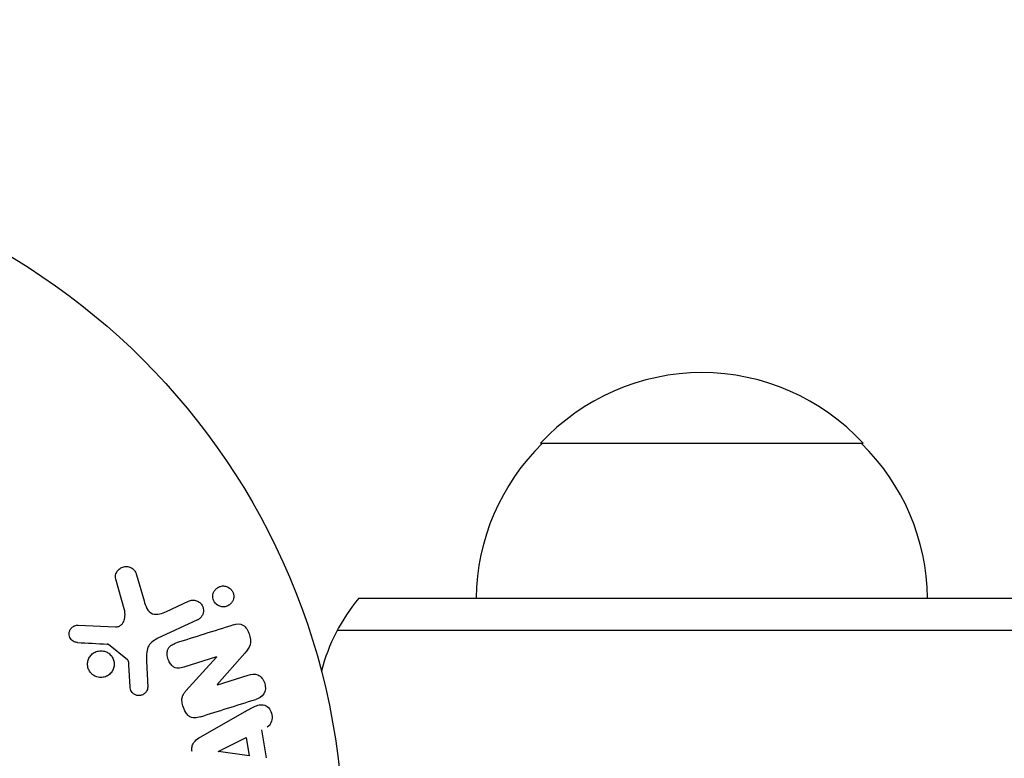
# Model space of a CAD drawing. Units: millimetres. Extents: x -2422 to 2422, y -3858 to 2963.
# Drawn here: x -513 to -437, y 1089 to 1146 of the extents above; entities that cross this region are included whole.
import ezdxf

# ---------------------------------------------------------------- set-up
doc = ezdxf.new("R2010")
doc.units = ezdxf.units.MM
doc.header["$LTSCALE"] = 20
doc.linetypes.add('HIDDEN', pattern=[9.525, 6.35, -3.175])
doc.layers.add('2d', color=230, linetype='Continuous')
doc.layers.add('ASTM-SafetyZone', color=64, linetype='HIDDEN')

msp = doc.modelspace()

# ---------------------------------------------------------------- linework, layer by layer
at = {"layer": '2d'}
for p, q in [((-472.7, 1113, 870), (-447.7, 1113, 870)), ((-504.981, 1100.147, 870), (-505.647, 1102.469, 870)), ((-504.043, 1102.805, 870), (-503.45, 1100.782, 870)), ((-486.808, 1101, 870), (486.808, 1101, 870)), ((-501.712, 1099.959, 870), (-499.994, 1100.761, 870)), ((-508.564, 1098.89, 870), (-505.671, 1098.761, 870)), ((-499.312, 1099.299, 870), (-502.425, 1097.847, 870)), ((-488.466, 1098.5, 870), (488.466, 1098.5, 870)), ((-504.74, 1096.204, 870), (-506.197, 1097.384, 870)), ((-497.837, 1096.431, 870), (-500.364, 1095.634, 870)), ((-500.202, 1093.803, 870), (-497.831, 1096.415, 870)), ((-495.639, 1096.718, 870), (-497.771, 1094.284, 870)), ((-504.526, 1094.119, 870), (-504.618, 1095.811, 870)), ((-503.249, 1096.099, 870), (-503.168, 1094.084, 870)), ((-497.765, 1094.267, 870), (-495.382, 1095.019, 870)), ((-499.091, 1090.206, 870), (-495.622, 1092.197, 870)), ((-497.693, 1089.103, 870), (-495.526, 1090.183, 870)), ((-495.526, 1090.183, 870), (-495.29, 1088.768, 870)), ((-494.341, 1090.77, 870), (-493.978, 1088.599, 870)), ((-495.29, 1088.768, 870), (-497.69, 1089.084, 870))]:
    msp.add_line(p, q, dxfattribs=at)
msp.add_circle((-541, 1082, 870), 53, dxfattribs=at)
for centre, radius, start, end in [((-460.2, 1101.478, 870), 17, 42.66793, 137.33207), ((-460.701, 1100.81, 870), 17, 134.1865, 179.3587), ((-459.699, 1100.81, 870), 17, 0.6413, 45.8135), ((-475.2, 1091.5, 870), 15, 140.70352, 165.21341)]:
    msp.add_arc(centre, radius, start, end, dxfattribs=at)
at = {"layer": '2d', "extrusion": (0, 0, -1)}
for centre, major_axis, start_param, end_param in [((-497.601, 1095.684, 870), (24.558, -77.889), -1.580394, -1.580187), ((-497.716, 1089.243, 870), (13.625, -81.419), -1.569073, -1.568843)]:
    msp.add_ellipse(centre, major_axis=major_axis, ratio=0, start_param=start_param, end_param=end_param, dxfattribs=at)
at = {"layer": '2d'}
msp.add_ellipse((-498.157, 1095.508, 870), major_axis=(-24.655, 78.197), ratio=0, start_param=-1.586672, end_param=-1.586454, dxfattribs=at)
for points, knots in [([(-505.647, 1102.469, 870), (-505.667, 1102.537, 870), (-505.673, 1102.608, 870), (-505.669, 1102.677, 870), (-505.665, 1102.745, 870), (-505.65, 1102.811, 870), (-505.628, 1102.873, 870), (-505.594, 1102.97, 870), (-505.542, 1103.059, 870), (-505.478, 1103.135, 870), (-505.414, 1103.213, 870), (-505.337, 1103.28, 870), (-505.251, 1103.332, 870), (-505.157, 1103.388, 870), (-505.049, 1103.427, 870), (-504.938, 1103.44, 870), (-504.84, 1103.452, 870), (-504.738, 1103.445, 870), (-504.638, 1103.421, 870), (-504.54, 1103.397, 870), (-504.441, 1103.355, 870), (-504.355, 1103.293, 870), (-504.296, 1103.25, 870), (-504.242, 1103.197, 870), (-504.198, 1103.137, 870), (-504.143, 1103.061, 870), (-504.101, 1102.975, 870), (-504.07, 1102.888, 870), (-504.06, 1102.86, 870), (-504.051, 1102.833, 870), (-504.043, 1102.805, 870)], [0, 0, 0, 0, 0.078905, 0.078905, 0.078905, 0.156895, 0.156895, 0.156895, 0.278767, 0.278767, 0.278767, 0.402824, 0.402824, 0.402824, 0.540222, 0.540222, 0.540222, 0.661123, 0.661123, 0.661123, 0.781936, 0.781936, 0.781936, 0.864404, 0.864404, 0.864404, 0.968184, 0.968184, 0.968184, 1, 1, 1, 1]), ([(-497.871, 1100.546, 870), (-497.91, 1100.585, 870), (-497.946, 1100.628, 870), (-497.978, 1100.674, 870), (-498.024, 1100.743, 870), (-498.06, 1100.821, 870), (-498.083, 1100.901, 870), (-498.104, 1100.976, 870), (-498.115, 1101.055, 870), (-498.114, 1101.131, 870), (-498.114, 1101.21, 870), (-498.101, 1101.288, 870), (-498.079, 1101.36, 870), (-498.055, 1101.44, 870), (-498.018, 1101.515, 870), (-497.973, 1101.582, 870), (-497.921, 1101.657, 870), (-497.857, 1101.722, 870), (-497.786, 1101.775, 870), (-497.706, 1101.834, 870), (-497.615, 1101.878, 870), (-497.52, 1101.904, 870), (-497.418, 1101.932, 870), (-497.309, 1101.941, 870), (-497.201, 1101.927, 870), (-497.098, 1101.913, 870), (-496.992, 1101.879, 870), (-496.897, 1101.823, 870), (-496.84, 1101.79, 870), (-496.786, 1101.748, 870), (-496.737, 1101.701, 870)], [0.5, 0.5, 0.5, 0.5, 0.5308264, 0.5308264, 0.5308264, 0.5764939, 0.5764939, 0.5764939, 0.619222, 0.619222, 0.619222, 0.6634255, 0.6634255, 0.6634255, 0.7123401, 0.7123401, 0.7123401, 0.7680844, 0.7680844, 0.7680844, 0.8308981, 0.8308981, 0.8308981, 0.8977418, 0.8977418, 0.8977418, 0.9621491, 0.9621491, 0.9621491, 1, 1, 1, 1]), ([(-496.737, 1101.701, 870), (-496.682, 1101.646, 870), (-496.633, 1101.582, 870), (-496.595, 1101.513, 870), (-496.557, 1101.443, 870), (-496.529, 1101.366, 870), (-496.513, 1101.289, 870), (-496.497, 1101.213, 870), (-496.493, 1101.135, 870), (-496.499, 1101.06, 870), (-496.505, 1100.981, 870), (-496.523, 1100.903, 870), (-496.55, 1100.832, 870), (-496.581, 1100.753, 870), (-496.624, 1100.679, 870), (-496.676, 1100.615, 870), (-496.735, 1100.543, 870), (-496.806, 1100.481, 870), (-496.884, 1100.434, 870), (-496.97, 1100.381, 870), (-497.067, 1100.344, 870), (-497.168, 1100.327, 870), (-497.272, 1100.309, 870), (-497.383, 1100.311, 870), (-497.49, 1100.337, 870), (-497.59, 1100.36, 870), (-497.691, 1100.405, 870), (-497.779, 1100.469, 870), (-497.811, 1100.492, 870), (-497.842, 1100.518, 870), (-497.871, 1100.546, 870)], [0, 0, 0, 0, 0.0433665, 0.0433665, 0.0433665, 0.0868094, 0.0868094, 0.0868094, 0.1295054, 0.1295054, 0.1295054, 0.1746613, 0.1746613, 0.1746613, 0.2253036, 0.2253036, 0.2253036, 0.2831823, 0.2831823, 0.2831823, 0.3477345, 0.3477345, 0.3477345, 0.4147773, 0.4147773, 0.4147773, 0.4773892, 0.4773892, 0.4773892, 0.5, 0.5, 0.5, 0.5]), ([(-505.671, 1098.761, 870), (-505.581, 1098.757, 870), (-505.489, 1098.768, 870), (-505.405, 1098.799, 870), (-505.327, 1098.827, 870), (-505.254, 1098.874, 870), (-505.194, 1098.933, 870), (-505.142, 1098.983, 870), (-505.099, 1099.044, 870), (-505.064, 1099.109, 870), (-505.008, 1099.214, 870), (-504.972, 1099.333, 870), (-504.951, 1099.454, 870), (-504.921, 1099.63, 870), (-504.919, 1099.816, 870), (-504.948, 1099.997, 870), (-504.956, 1100.047, 870), (-504.967, 1100.097, 870), (-504.981, 1100.147, 870)], [0, 0, 0, 0, 0.155271, 0.155271, 0.155271, 0.300602, 0.300602, 0.300602, 0.425017, 0.425017, 0.425017, 0.625972, 0.625972, 0.625972, 0.919161, 0.919161, 0.919161, 1, 1, 1, 1]), ([(-503.45, 1100.782, 870), (-503.391, 1100.582, 870), (-503.327, 1100.384, 870), (-503.131, 1100.013, 870), (-502.983, 1099.845, 870), (-502.612, 1099.712, 870), (-502.415, 1099.73, 870), (-502.052, 1099.814, 870), (-501.88, 1099.881, 870), (-501.712, 1099.959, 870)], [0, 0, 0, 0, 0.25, 0.25, 0.5, 0.5, 0.75, 0.75, 1, 1, 1, 1]), ([(-499.994, 1100.761, 870), (-499.902, 1100.804, 870), (-499.801, 1100.829, 870), (-499.699, 1100.835, 870), (-499.596, 1100.841, 870), (-499.489, 1100.827, 870), (-499.388, 1100.792, 870), (-499.294, 1100.759, 870), (-499.202, 1100.707, 870), (-499.124, 1100.639, 870), (-499.056, 1100.58, 870), (-498.996, 1100.507, 870), (-498.95, 1100.426, 870), (-498.91, 1100.355, 870), (-498.88, 1100.276, 870), (-498.864, 1100.196, 870), (-498.847, 1100.119, 870), (-498.843, 1100.039, 870), (-498.849, 1099.963, 870), (-498.856, 1099.882, 870), (-498.875, 1099.804, 870), (-498.903, 1099.732, 870), (-498.935, 1099.652, 870), (-498.979, 1099.579, 870), (-499.032, 1099.515, 870), (-499.091, 1099.444, 870), (-499.163, 1099.383, 870), (-499.241, 1099.337, 870), (-499.264, 1099.323, 870), (-499.288, 1099.31, 870), (-499.312, 1099.299, 870)], [0, 0, 0, 0, 0.128283, 0.128283, 0.128283, 0.257197, 0.257197, 0.257197, 0.376438, 0.376438, 0.376438, 0.47937, 0.47937, 0.47937, 0.570293, 0.570293, 0.570293, 0.657943, 0.657943, 0.657943, 0.74995, 0.74995, 0.74995, 0.851832, 0.851832, 0.851832, 0.966572, 0.966572, 0.966572, 1, 1, 1, 1]), ([(-508.608, 1097.547, 870), (-508.692, 1097.551, 870), (-508.777, 1097.567, 870), (-508.857, 1097.599, 870), (-508.918, 1097.624, 870), (-508.977, 1097.658, 870), (-509.028, 1097.702, 870), (-509.079, 1097.746, 870), (-509.124, 1097.799, 870), (-509.16, 1097.857, 870), (-509.197, 1097.915, 870), (-509.225, 1097.981, 870), (-509.243, 1098.047, 870), (-509.262, 1098.118, 870), (-509.269, 1098.192, 870), (-509.263, 1098.264, 870), (-509.258, 1098.33, 870), (-509.241, 1098.394, 870), (-509.217, 1098.454, 870), (-509.19, 1098.52, 870), (-509.153, 1098.581, 870), (-509.11, 1098.635, 870), (-509.058, 1098.7, 870), (-508.994, 1098.757, 870), (-508.924, 1098.799, 870), (-508.852, 1098.842, 870), (-508.77, 1098.871, 870), (-508.687, 1098.884, 870), (-508.647, 1098.89, 870), (-508.605, 1098.892, 870), (-508.564, 1098.89, 870)], [0, 0, 0, 0, 0.121966, 0.121966, 0.121966, 0.214779, 0.214779, 0.214779, 0.307643, 0.307643, 0.307643, 0.401902, 0.401902, 0.401902, 0.50199, 0.50199, 0.50199, 0.594015, 0.594015, 0.594015, 0.695052, 0.695052, 0.695052, 0.816614, 0.816614, 0.816614, 0.940808, 0.940808, 0.940808, 1, 1, 1, 1]), ([(-496.517, 1098.913, 870), (-496.28, 1098.987, 870), (-496.009, 1099.037, 870), (-495.551, 1098.757, 870), (-495.403, 1098.482, 870), (-495.21, 1097.94, 870), (-495.156, 1097.642, 870), (-495.298, 1097.116, 870), (-495.47, 1096.911, 870), (-495.639, 1096.718, 870)], [0, 0, 0, 0, 0.25, 0.25, 0.5, 0.5, 0.75, 0.75, 1, 1, 1, 1]), ([(-502.425, 1097.847, 870), (-502.726, 1097.707, 870), (-503.007, 1097.498, 870), (-503.282, 1096.85, 870), (-503.264, 1096.466, 870), (-503.249, 1096.099, 870)], [0, 0, 0, 0, 0.5, 0.5, 1, 1, 1, 1]), ([(-506.197, 1097.384, 870), (-506.213, 1097.397, 870), (-506.231, 1097.407, 870), (-506.249, 1097.413, 870), (-506.266, 1097.419, 870), (-506.283, 1097.423, 870), (-506.3, 1097.424, 870)], [0, 0, 0, 0, 0.529214, 0.529214, 0.529214, 1, 1, 1, 1]), ([(-500.364, 1095.634, 870), (-500.506, 1095.59, 870), (-500.654, 1095.552, 870), (-500.805, 1095.554, 870), (-500.881, 1095.555, 870), (-500.959, 1095.567, 870), (-501.033, 1095.594, 870), (-501.107, 1095.622, 870), (-501.178, 1095.666, 870), (-501.241, 1095.72, 870), (-501.32, 1095.787, 870), (-501.388, 1095.869, 870), (-501.445, 1095.959, 870), (-501.517, 1096.072, 870), (-501.572, 1096.199, 870), (-501.607, 1096.329, 870), (-501.642, 1096.459, 870), (-501.659, 1096.597, 870), (-501.653, 1096.729, 870), (-501.649, 1096.825, 870), (-501.632, 1096.921, 870), (-501.6, 1097.008, 870), (-501.573, 1097.082, 870), (-501.534, 1097.151, 870), (-501.485, 1097.209, 870), (-501.426, 1097.279, 870), (-501.352, 1097.335, 870), (-501.273, 1097.38, 870), (-501.174, 1097.437, 870), (-501.066, 1097.478, 870), (-500.957, 1097.513, 870)], [0, 0, 0, 0, 0.149047, 0.149047, 0.149047, 0.224258, 0.224258, 0.224258, 0.300011, 0.300011, 0.300011, 0.394683, 0.394683, 0.394683, 0.514913, 0.514913, 0.514913, 0.635701, 0.635701, 0.635701, 0.72283, 0.72283, 0.72283, 0.796261, 0.796261, 0.796261, 0.886016, 0.886016, 0.886016, 1, 1, 1, 1]), ([(-507.332, 1094.985, 870), (-507.393, 1095.022, 870), (-507.451, 1095.066, 870), (-507.503, 1095.115, 870), (-507.587, 1095.193, 870), (-507.66, 1095.289, 870), (-507.714, 1095.392, 870), (-507.764, 1095.488, 870), (-507.799, 1095.595, 870), (-507.817, 1095.702, 870), (-507.834, 1095.806, 870), (-507.835, 1095.915, 870), (-507.82, 1096.018, 870), (-507.805, 1096.125, 870), (-507.772, 1096.229, 870), (-507.726, 1096.324, 870), (-507.677, 1096.425, 870), (-507.611, 1096.518, 870), (-507.534, 1096.596, 870), (-507.451, 1096.681, 870), (-507.352, 1096.751, 870), (-507.247, 1096.802, 870), (-507.135, 1096.856, 870), (-507.012, 1096.89, 870), (-506.888, 1096.901, 870), (-506.762, 1096.912, 870), (-506.631, 1096.9, 870), (-506.507, 1096.864, 870), (-506.421, 1096.839, 870), (-506.336, 1096.802, 870), (-506.258, 1096.755, 870)], [0.5, 0.5, 0.5, 0.5, 0.5325, 0.5325, 0.5325, 0.5843306, 0.5843306, 0.5843306, 0.6325858, 0.6325858, 0.6325858, 0.6798809, 0.6798809, 0.6798809, 0.7287596, 0.7287596, 0.7287596, 0.781079, 0.781079, 0.781079, 0.8376169, 0.8376169, 0.8376169, 0.8975665, 0.8975665, 0.8975665, 0.9583179, 0.9583179, 0.9583179, 1, 1, 1, 1]), ([(-506.258, 1096.755, 870), (-506.166, 1096.699, 870), (-506.081, 1096.627, 870), (-506.009, 1096.543, 870), (-505.938, 1096.46, 870), (-505.878, 1096.362, 870), (-505.836, 1096.259, 870), (-505.796, 1096.159, 870), (-505.771, 1096.052, 870), (-505.763, 1095.946, 870), (-505.756, 1095.84, 870), (-505.765, 1095.732, 870), (-505.789, 1095.631, 870), (-505.814, 1095.525, 870), (-505.856, 1095.424, 870), (-505.911, 1095.333, 870), (-505.97, 1095.235, 870), (-506.046, 1095.148, 870), (-506.132, 1095.076, 870), (-506.225, 1094.999, 870), (-506.331, 1094.937, 870), (-506.444, 1094.897, 870), (-506.562, 1094.854, 870), (-506.689, 1094.833, 870), (-506.816, 1094.835, 870), (-506.942, 1094.838, 870), (-507.071, 1094.864, 870), (-507.191, 1094.914, 870), (-507.239, 1094.934, 870), (-507.287, 1094.957, 870), (-507.332, 1094.985, 870)], [0, 0, 0, 0, 0.0492127, 0.0492127, 0.0492127, 0.0985629, 0.0985629, 0.0985629, 0.1461901, 0.1461901, 0.1461901, 0.1936729, 0.1936729, 0.1936729, 0.2434261, 0.2434261, 0.2434261, 0.2970519, 0.2970519, 0.2970519, 0.3548805, 0.3548805, 0.3548805, 0.415485, 0.415485, 0.415485, 0.4757831, 0.4757831, 0.4757831, 0.5, 0.5, 0.5, 0.5]), ([(-504.618, 1095.811, 870), (-504.62, 1095.849, 870), (-504.621, 1095.888, 870), (-504.624, 1095.926, 870), (-504.628, 1095.974, 870), (-504.634, 1096.023, 870), (-504.65, 1096.069, 870), (-504.659, 1096.098, 870), (-504.673, 1096.126, 870), (-504.69, 1096.151, 870), (-504.704, 1096.171, 870), (-504.721, 1096.189, 870), (-504.74, 1096.204, 870)], [0, 0, 0, 0, 0.271486, 0.271486, 0.271486, 0.613888, 0.613888, 0.613888, 0.826923, 0.826923, 0.826923, 1, 1, 1, 1]), ([(-495.382, 1095.019, 870), (-495.141, 1095.095, 870), (-494.88, 1095.138, 870), (-494.389, 1094.929, 870), (-494.189, 1094.68, 870), (-494.008, 1094.123, 870), (-494.022, 1093.8, 870), (-494.303, 1093.334, 870), (-494.546, 1093.217, 870), (-494.789, 1093.14, 870)], [0, 0, 0, 0, 0.25, 0.25, 0.5, 0.5, 0.75, 0.75, 1, 1, 1, 1]), ([(-503.168, 1094.084, 870), (-503.166, 1094.024, 870), (-503.175, 1093.963, 870), (-503.192, 1093.907, 870), (-503.21, 1093.851, 870), (-503.236, 1093.799, 870), (-503.267, 1093.751, 870), (-503.315, 1093.68, 870), (-503.376, 1093.618, 870), (-503.444, 1093.568, 870), (-503.512, 1093.518, 870), (-503.59, 1093.479, 870), (-503.671, 1093.455, 870), (-503.757, 1093.431, 870), (-503.849, 1093.423, 870), (-503.939, 1093.436, 870), (-504.017, 1093.447, 870), (-504.095, 1093.472, 870), (-504.167, 1093.51, 870), (-504.241, 1093.548, 870), (-504.311, 1093.601, 870), (-504.368, 1093.666, 870), (-504.408, 1093.711, 870), (-504.441, 1093.764, 870), (-504.464, 1093.82, 870), (-504.494, 1093.891, 870), (-504.511, 1093.968, 870), (-504.52, 1094.044, 870), (-504.522, 1094.069, 870), (-504.524, 1094.094, 870), (-504.526, 1094.119, 870)], [0, 0, 0, 0, 0.082221, 0.082221, 0.082221, 0.163511, 0.163511, 0.163511, 0.287426, 0.287426, 0.287426, 0.413061, 0.413061, 0.413061, 0.546586, 0.546586, 0.546586, 0.661904, 0.661904, 0.661904, 0.780544, 0.780544, 0.780544, 0.862621, 0.862621, 0.862621, 0.966358, 0.966358, 0.966358, 1, 1, 1, 1]), ([(-499.078, 1091.788, 870), (-499.223, 1091.742, 870), (-499.374, 1091.706, 870), (-499.528, 1091.705, 870), (-499.61, 1091.704, 870), (-499.693, 1091.714, 870), (-499.773, 1091.741, 870), (-499.853, 1091.767, 870), (-499.93, 1091.812, 870), (-499.998, 1091.869, 870), (-500.081, 1091.939, 870), (-500.152, 1092.027, 870), (-500.213, 1092.121, 870), (-500.314, 1092.278, 870), (-500.389, 1092.455, 870), (-500.444, 1092.636, 870), (-500.483, 1092.766, 870), (-500.51, 1092.902, 870), (-500.515, 1093.037, 870), (-500.519, 1093.138, 870), (-500.508, 1093.24, 870), (-500.481, 1093.335, 870), (-500.454, 1093.43, 870), (-500.411, 1093.518, 870), (-500.36, 1093.599, 870), (-500.313, 1093.672, 870), (-500.259, 1093.74, 870), (-500.202, 1093.803, 870)], [0, 0, 0, 0, 0.1575, 0.1575, 0.1575, 0.241033, 0.241033, 0.241033, 0.325709, 0.325709, 0.325709, 0.429473, 0.429473, 0.429473, 0.603377, 0.603377, 0.603377, 0.728155, 0.728155, 0.728155, 0.821685, 0.821685, 0.821685, 0.914881, 0.914881, 0.914881, 1, 1, 1, 1]), ([(-495.622, 1092.197, 870), (-495.366, 1092.344, 870), (-495.11, 1092.493, 870), (-494.572, 1092.723, 870), (-494.269, 1092.771, 870), (-493.713, 1092.498, 870), (-493.549, 1092.149, 870), (-493.508, 1091.476, 870), (-493.64, 1091.126, 870), (-493.904, 1090.992, 870)], [0, 0, 0, 0, 0.25, 0.25, 0.5, 0.5, 0.75, 0.75, 1, 1, 1, 1]), ([(-499.732, 1089.084, 870), (-499.749, 1089.185, 870), (-499.753, 1089.29, 870), (-499.74, 1089.391, 870), (-499.727, 1089.493, 870), (-499.697, 1089.592, 870), (-499.653, 1089.68, 870), (-499.611, 1089.764, 870), (-499.557, 1089.839, 870), (-499.495, 1089.905, 870), (-499.378, 1090.029, 870), (-499.235, 1090.123, 870), (-499.091, 1090.206, 870)], [0, 0, 0, 0, 0.210571, 0.210571, 0.210571, 0.422328, 0.422328, 0.422328, 0.621156, 0.621156, 0.621156, 1, 1, 1, 1])]:
    msp.add_open_spline(points, degree=3, knots=knots, dxfattribs=at)
for points in [[(-496.517, 1098.913, 870), (-498.054, 1098.428, 870), (-499.538, 1097.96, 870), (-500.957, 1097.513, 870)], [(-508.608, 1097.547, 870), (-507.856, 1097.507, 870), (-507.086, 1097.466, 870), (-506.3, 1097.424, 870)], [(-499.078, 1091.788, 870), (-497.705, 1092.221, 870), (-496.272, 1092.673, 870), (-494.789, 1093.14, 870)]]:
    msp.add_open_spline(points, degree=3, dxfattribs=at)
at = {"layer": 'ASTM-SafetyZone', "flags": 128}
msp.add_lwpolyline([(-106.824, 2912), (106.824, 2912, -0.558273), (2371, 647.824), (2371, 434.176, -0.141387), (2321, -607.461), (2321, -2008.044, -0.414214), (471, -3858.044), (-471, -3858.044, -0.414214), (-2321, -2008.044), (-2321, -607.461, -0.141387), (-2371, 434.176), (-2371, 647.824, -0.558273)], format="xyb", close=True, dxfattribs=at)

doc.saveas('drawing.dxf')
